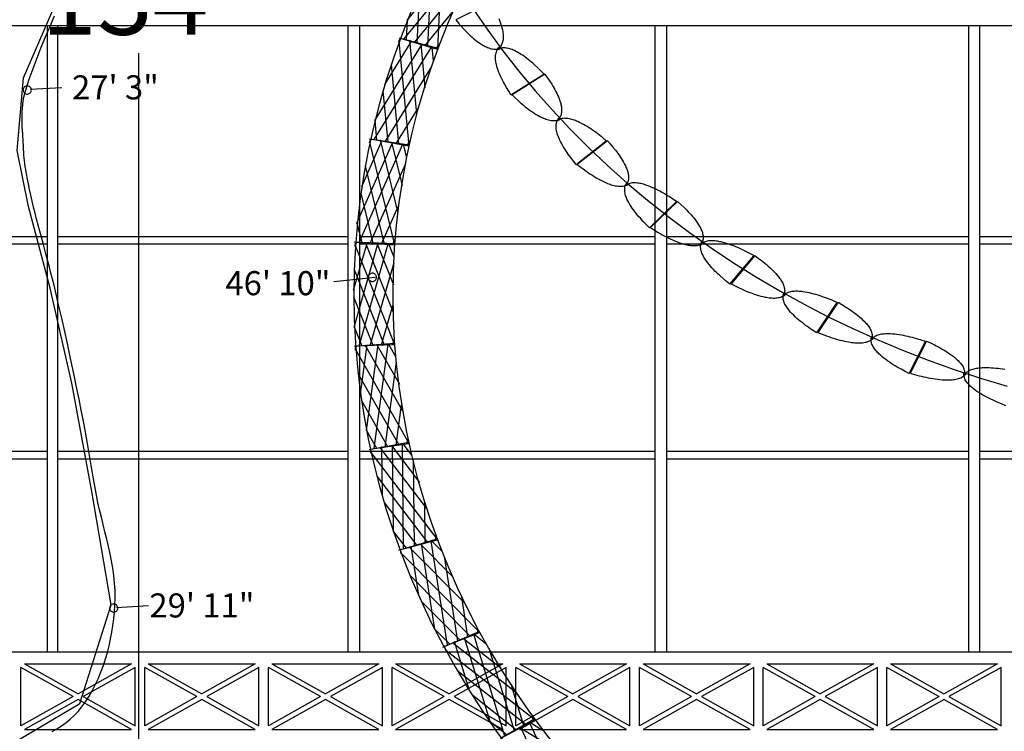
# Model space of a CAD drawing. Extents: x 114 to 4147, y -14 to 3155.
# Drawn here: x 882 to 1710, y 1102 to 1700 of the extents above; entities that cross this region are included whole.
import ezdxf
from ezdxf.enums import TextEntityAlignment as Align

# ---------------------------------------------------------------- set-up
doc = ezdxf.new("R2010")
doc.units = 0
doc.header["$MEASUREMENT"] = 0
for name, color, linetype in [('HOOP1', 9, 'Continuous'), ('HOOP2', 9, 'Continuous'), ('NOTES', 1, 'Continuous'), ('OBLONGS', 9, 'Continuous'), ('SMSTEEL', 7, 'Continuous'), ('STEEL', 7, 'Continuous'), ('STEELDETAIL', 9, 'Continuous')]:
    doc.layers.add(name, color=color, linetype=linetype)
doc.styles.add('ARIAL', font='ARIAL.TTF')

msp = doc.modelspace()

# ---------------------------------------------------------------- linework, layer by layer
at = {"layer": 'HOOP1', "color": 1, "linetype": 'Continuous'}
for p, q in [((1278.04, 1714.64), (1248.55, 1699.82)), ((1295.01, 1636.84), (1322.6, 1654.18)), ((1323.53, 1654.14), (1295.99, 1636.74)), ((1349.81, 1578.31), (1375.15, 1598.05)), ((1376.08, 1598.09), (1350.8, 1578.29)), ((1411.38, 1525.05), (1434.2, 1546.97)), ((1435.12, 1547.1), (1412.37, 1525.12)), ((1479.05, 1477.64), (1499.1, 1501.51)), ((1500, 1501.72), (1480.03, 1477.81)), ((1552.08, 1436.62), (1569.13, 1462.17)), ((1570, 1462.46), (1553.03, 1436.87)), ((1629.67, 1402.43), (1643.54, 1429.38)), ((1644.37, 1429.74), (1630.58, 1402.76))]:
    msp.add_line(p, q, dxfattribs=at)
at = {"layer": 'HOOP1', "color": 7, "linetype": 'Continuous'}
msp.add_lwpolyline([(1263.42, 1708.6), (1275.55, 1690.99), (1288.27, 1673.69), (1301.57, 1656.72), (1315.42, 1640.09), (1329.83, 1623.82), (1344.78, 1607.92), (1360.26, 1592.4), (1376.25, 1577.28), (1392.74, 1562.57), (1409.72, 1548.28), (1427.17, 1534.42), (1445.08, 1521.01), (1463.43, 1508.06), (1482.21, 1495.57), (1501.41, 1483.57), (1520.99, 1472.05), (1540.95, 1461.03), (1561.28, 1450.51), (1581.95, 1440.52), (1602.94, 1431.05), (1624.25, 1422.11), (1645.84, 1413.72), (1667.71, 1405.87), (1689.84, 1398.57), (1712.19, 1391.84)], dxfattribs=at)
at = {"layer": 'HOOP1', "color": 1, "linetype": 'Continuous'}
for points in [[(1248.55, 1699.82), (1250.91, 1697.02), (1253.32, 1694.25), (1255.8, 1691.54), (1257.07, 1690.21), (1258.36, 1688.9), (1259.67, 1687.62), (1261.01, 1686.37), (1262.37, 1685.14), (1263.76, 1683.96), (1265.18, 1682.81), (1266.63, 1681.7), (1268.11, 1680.63), (1269.62, 1679.61), (1270.52, 1679.04), (1271.44, 1678.49), (1272.4, 1677.96), (1273.38, 1677.46), (1274.38, 1676.99), (1275.4, 1676.56), (1276.44, 1676.17), (1277.49, 1675.83), (1278.54, 1675.55), (1279.6, 1675.32), (1280.66, 1675.15), (1281.72, 1675.06), (1282.78, 1675.04), (1283.82, 1675.1), (1284.85, 1675.25), (1285.87, 1675.49)], [(1284.79, 1700.94), (1285.41, 1699.37), (1285.99, 1697.78), (1286.53, 1696.18), (1287.02, 1694.56), (1287.45, 1692.94), (1287.84, 1691.3), (1288.16, 1689.65), (1288.3, 1688.76), (1288.4, 1687.85), (1288.47, 1686.92), (1288.51, 1685.97), (1288.5, 1685.02), (1288.44, 1684.06), (1288.35, 1683.11), (1288.2, 1682.18), (1287.99, 1681.26), (1287.74, 1680.37), (1287.42, 1679.51), (1287.05, 1678.69), (1286.61, 1677.92), (1286.1, 1677.21), (1285.53, 1676.55), (1284.88, 1675.97)], [(1295.01, 1636.84), (1293.12, 1639.84), (1291.28, 1642.89), (1289.5, 1645.98), (1288.64, 1647.54), (1287.82, 1649.12), (1287.03, 1650.71), (1286.27, 1652.32), (1285.55, 1653.94), (1284.88, 1655.58), (1284.26, 1657.23), (1283.69, 1658.9), (1283.18, 1660.59), (1282.72, 1662.29), (1282.52, 1663.2), (1282.34, 1664.14), (1282.2, 1665.11), (1282.1, 1666.1), (1282.04, 1667.09), (1282.02, 1668.09), (1282.06, 1669.09), (1282.14, 1670.08), (1282.28, 1671.05), (1282.49, 1672), (1282.75, 1672.91), (1283.08, 1673.79), (1283.48, 1674.62), (1283.96, 1675.41), (1284.51, 1676.13), (1285.14, 1676.79)], [(1322.63, 1654.34), (1320.12, 1656.88), (1317.56, 1659.4), (1314.94, 1661.85), (1313.6, 1663.05), (1312.25, 1664.23), (1310.88, 1665.39), (1309.49, 1666.51), (1308.08, 1667.61), (1306.64, 1668.67), (1305.18, 1669.69), (1303.69, 1670.68), (1302.18, 1671.62), (1300.64, 1672.52), (1299.75, 1673.01), (1298.84, 1673.48), (1297.89, 1673.94), (1296.93, 1674.37), (1295.94, 1674.76), (1294.94, 1675.13), (1293.93, 1675.45), (1292.91, 1675.73), (1291.89, 1675.95), (1290.87, 1676.12), (1289.85, 1676.22), (1288.83, 1676.26), (1287.82, 1676.22), (1286.83, 1676.11), (1285.85, 1675.91), (1284.89, 1675.62)], [(1323.53, 1654.14), (1325.49, 1651.34), (1327.42, 1648.49), (1329.28, 1645.6), (1330.18, 1644.13), (1331.05, 1642.65), (1331.89, 1641.15), (1332.7, 1639.64), (1333.47, 1638.11), (1334.2, 1636.57), (1334.88, 1635.01), (1335.51, 1633.42), (1336.09, 1631.82), (1336.62, 1630.2), (1336.86, 1629.35), (1337.07, 1628.46), (1337.25, 1627.54), (1337.4, 1626.61), (1337.51, 1625.66), (1337.58, 1624.71), (1337.59, 1623.75), (1337.56, 1622.81), (1337.47, 1621.88), (1337.33, 1620.96), (1337.12, 1620.08), (1336.84, 1619.23), (1336.5, 1618.42), (1336.08, 1617.66), (1335.58, 1616.95), (1335, 1616.3)], [(1295.99, 1636.74), (1298.67, 1634.17), (1301.41, 1631.63), (1302.8, 1630.39), (1304.2, 1629.16), (1305.62, 1627.95), (1307.06, 1626.77), (1308.52, 1625.61), (1310, 1624.49), (1311.51, 1623.4), (1313.03, 1622.34), (1314.58, 1621.32), (1316.16, 1620.35), (1317.76, 1619.42), (1319.39, 1618.54), (1320.34, 1618.06), (1321.32, 1617.6), (1322.33, 1617.16), (1323.36, 1616.75), (1324.41, 1616.37), (1325.47, 1616.04), (1326.55, 1615.74), (1327.63, 1615.49), (1328.71, 1615.3), (1329.79, 1615.17), (1330.87, 1615.1), (1331.94, 1615.1), (1332.99, 1615.18), (1334.03, 1615.34), (1335.05, 1615.58), (1336.05, 1615.92)], [(1349.81, 1578.31), (1347.57, 1581.12), (1345.37, 1583.97), (1343.23, 1586.88), (1342.19, 1588.36), (1341.18, 1589.85), (1340.2, 1591.36), (1339.26, 1592.89), (1338.35, 1594.44), (1337.48, 1596), (1336.66, 1597.59), (1335.89, 1599.21), (1335.17, 1600.84), (1334.51, 1602.51), (1334.2, 1603.38), (1333.91, 1604.3), (1333.66, 1605.24), (1333.44, 1606.2), (1333.25, 1607.19), (1333.12, 1608.18), (1333.03, 1609.17), (1332.99, 1610.16), (1333.01, 1611.14), (1333.09, 1612.1), (1333.24, 1613.04), (1333.47, 1613.95), (1333.77, 1614.82), (1334.15, 1615.65), (1334.61, 1616.42), (1335.17, 1617.14)], [(1375.16, 1598.21), (1372.36, 1600.51), (1369.51, 1602.77), (1368.07, 1603.88), (1366.61, 1604.98), (1365.14, 1606.05), (1363.66, 1607.1), (1362.15, 1608.12), (1360.63, 1609.12), (1359.1, 1610.08), (1357.54, 1611.01), (1355.96, 1611.89), (1354.36, 1612.74), (1352.74, 1613.54), (1351.1, 1614.3), (1350.16, 1614.7), (1349.2, 1615.09), (1348.21, 1615.46), (1347.21, 1615.8), (1346.19, 1616.1), (1345.15, 1616.38), (1344.11, 1616.61), (1343.07, 1616.79), (1342.02, 1616.93), (1340.99, 1617), (1339.95, 1617.01), (1338.94, 1616.96), (1337.93, 1616.83), (1336.95, 1616.63), (1335.99, 1616.34), (1335.06, 1615.96)], [(1376.08, 1598.09), (1378.37, 1595.48), (1380.62, 1592.83), (1382.83, 1590.12), (1383.9, 1588.75), (1384.94, 1587.36), (1385.96, 1585.94), (1386.95, 1584.51), (1387.9, 1583.06), (1388.81, 1581.59), (1389.68, 1580.1), (1390.5, 1578.58), (1391.27, 1577.03), (1391.99, 1575.46), (1392.33, 1574.64), (1392.65, 1573.79), (1392.94, 1572.9), (1393.2, 1571.99), (1393.43, 1571.06), (1393.61, 1570.12), (1393.75, 1569.18), (1393.83, 1568.23), (1393.86, 1567.3), (1393.83, 1566.38), (1393.73, 1565.47), (1393.56, 1564.6), (1393.31, 1563.76), (1392.98, 1562.95), (1392.57, 1562.2), (1392.07, 1561.49)], [(1350.8, 1578.29), (1353.77, 1575.98), (1356.79, 1573.71), (1358.32, 1572.59), (1359.87, 1571.5), (1361.43, 1570.43), (1363, 1569.38), (1364.59, 1568.37), (1366.2, 1567.38), (1367.83, 1566.43), (1369.48, 1565.52), (1371.14, 1564.65), (1372.83, 1563.82), (1374.54, 1563.04), (1376.27, 1562.31), (1377.26, 1561.92), (1378.29, 1561.55), (1379.34, 1561.21), (1380.4, 1560.89), (1381.49, 1560.61), (1382.58, 1560.37), (1383.68, 1560.17), (1384.78, 1560.02), (1385.88, 1559.92), (1386.98, 1559.89), (1388.06, 1559.91), (1389.12, 1560.01), (1390.17, 1560.19), (1391.2, 1560.44), (1392.19, 1560.78), (1393.15, 1561.21)], [(1411.38, 1525.05), (1408.82, 1527.64), (1406.29, 1530.27), (1403.81, 1532.97), (1402.6, 1534.34), (1401.41, 1535.73), (1400.26, 1537.14), (1399.13, 1538.58), (1398.04, 1540.04), (1396.99, 1541.52), (1395.98, 1543.03), (1395.02, 1544.57), (1394.11, 1546.13), (1393.24, 1547.73), (1392.83, 1548.57), (1392.44, 1549.44), (1392.07, 1550.35), (1391.73, 1551.28), (1391.43, 1552.24), (1391.17, 1553.21), (1390.96, 1554.18), (1390.8, 1555.16), (1390.7, 1556.14), (1390.66, 1557.11), (1390.7, 1558.05), (1390.81, 1558.98), (1391, 1559.88), (1391.28, 1560.74), (1391.66, 1561.57), (1392.13, 1562.34)], [(1434.19, 1547.13), (1431.13, 1549.16), (1428.03, 1551.16), (1426.46, 1552.13), (1424.88, 1553.09), (1423.29, 1554.02), (1421.69, 1554.93), (1420.07, 1555.81), (1418.44, 1556.66), (1416.79, 1557.48), (1415.13, 1558.26), (1413.45, 1559), (1411.76, 1559.7), (1410.05, 1560.35), (1408.32, 1560.96), (1407.35, 1561.27), (1406.35, 1561.57), (1405.33, 1561.85), (1404.29, 1562.09), (1403.24, 1562.31), (1402.19, 1562.49), (1401.13, 1562.63), (1400.07, 1562.72), (1399.01, 1562.76), (1397.97, 1562.74), (1396.94, 1562.66), (1395.93, 1562.52), (1394.94, 1562.3), (1393.98, 1562), (1393.06, 1561.63), (1392.17, 1561.16)], [(1435.12, 1547.1), (1437.71, 1544.71), (1440.27, 1542.28), (1442.79, 1539.79), (1444.02, 1538.52), (1445.22, 1537.23), (1446.41, 1535.92), (1447.56, 1534.59), (1448.68, 1533.23), (1449.76, 1531.85), (1450.81, 1530.44), (1451.81, 1529), (1452.77, 1527.53), (1453.68, 1526.03), (1454.11, 1525.25), (1454.53, 1524.44), (1454.93, 1523.59), (1455.3, 1522.71), (1455.63, 1521.81), (1455.93, 1520.9), (1456.18, 1519.98), (1456.39, 1519.05), (1456.53, 1518.12), (1456.61, 1517.2), (1456.62, 1516.29), (1456.56, 1515.4), (1456.42, 1514.54), (1456.19, 1513.7), (1455.86, 1512.9), (1455.44, 1512.14)], [(1412.37, 1525.12), (1415.6, 1523.09), (1418.88, 1521.11), (1420.53, 1520.14), (1422.19, 1519.19), (1423.87, 1518.27), (1425.56, 1517.37), (1427.27, 1516.5), (1428.99, 1515.67), (1430.72, 1514.87), (1432.47, 1514.11), (1434.23, 1513.39), (1436.02, 1512.72), (1437.81, 1512.1), (1439.63, 1511.53), (1440.66, 1511.24), (1441.71, 1510.96), (1442.79, 1510.71), (1443.89, 1510.49), (1444.99, 1510.31), (1446.1, 1510.16), (1447.22, 1510.06), (1448.33, 1510.01), (1449.44, 1510.01), (1450.53, 1510.07), (1451.61, 1510.2), (1452.66, 1510.39), (1453.69, 1510.66), (1454.68, 1511.01), (1455.64, 1511.44), (1456.55, 1511.96)], [(1479.05, 1477.64), (1476.19, 1479.99), (1473.36, 1482.38), (1470.57, 1484.83), (1469.2, 1486.09), (1467.85, 1487.37), (1466.53, 1488.67), (1465.24, 1489.99), (1463.98, 1491.34), (1462.75, 1492.72), (1461.57, 1494.13), (1460.42, 1495.57), (1459.33, 1497.05), (1458.27, 1498.56), (1457.77, 1499.35), (1457.27, 1500.18), (1456.8, 1501.04), (1456.35, 1501.93), (1455.93, 1502.85), (1455.55, 1503.79), (1455.22, 1504.74), (1454.94, 1505.69), (1454.72, 1506.65), (1454.56, 1507.61), (1454.48, 1508.56), (1454.48, 1509.5), (1454.56, 1510.41), (1454.74, 1511.31), (1455.02, 1512.17), (1455.4, 1513)], [(1499.07, 1501.67), (1495.79, 1503.41), (1492.47, 1505.11), (1490.79, 1505.94), (1489.11, 1506.75), (1487.42, 1507.53), (1485.71, 1508.29), (1484, 1509.02), (1482.27, 1509.72), (1480.54, 1510.38), (1478.79, 1511.01), (1477.03, 1511.6), (1475.25, 1512.14), (1473.47, 1512.64), (1471.67, 1513.09), (1470.67, 1513.31), (1469.65, 1513.51), (1468.61, 1513.69), (1467.55, 1513.85), (1466.49, 1513.97), (1465.42, 1514.06), (1464.35, 1514.1), (1463.29, 1514.1), (1462.24, 1514.05), (1461.2, 1513.94), (1460.18, 1513.77), (1459.19, 1513.53), (1458.23, 1513.22), (1457.3, 1512.84), (1456.42, 1512.37), (1455.58, 1511.82)], [(1500, 1501.72), (1502.86, 1499.58), (1505.7, 1497.4), (1508.5, 1495.15), (1509.88, 1494), (1511.24, 1492.83), (1512.57, 1491.63), (1513.88, 1490.41), (1515.15, 1489.16), (1516.4, 1487.88), (1517.61, 1486.58), (1518.78, 1485.24), (1519.91, 1483.86), (1521, 1482.45), (1521.52, 1481.72), (1522.03, 1480.95), (1522.53, 1480.15), (1523.01, 1479.32), (1523.45, 1478.46), (1523.86, 1477.58), (1524.23, 1476.69), (1524.54, 1475.79), (1524.8, 1474.88), (1524.99, 1473.97), (1525.12, 1473.07), (1525.16, 1472.18), (1525.12, 1471.3), (1524.99, 1470.44), (1524.76, 1469.6), (1524.43, 1468.8)], [(1480.03, 1477.81), (1483.48, 1476.09), (1486.97, 1474.41), (1488.73, 1473.6), (1490.5, 1472.81), (1492.27, 1472.04), (1494.06, 1471.3), (1495.86, 1470.59), (1497.67, 1469.92), (1499.49, 1469.28), (1501.33, 1468.68), (1503.17, 1468.13), (1505.03, 1467.62), (1506.9, 1467.16), (1508.78, 1466.76), (1509.83, 1466.56), (1510.9, 1466.38), (1512, 1466.23), (1513.11, 1466.11), (1514.23, 1466.02), (1515.35, 1465.97), (1516.47, 1465.97), (1517.58, 1466.02), (1518.68, 1466.12), (1519.76, 1466.28), (1520.82, 1466.5), (1521.85, 1466.79), (1522.84, 1467.15), (1523.79, 1467.59), (1524.7, 1468.11), (1525.56, 1468.71)], [(1552.08, 1436.62), (1548.95, 1438.69), (1545.84, 1440.82), (1544.3, 1441.9), (1542.77, 1443), (1541.26, 1444.13), (1539.77, 1445.28), (1538.3, 1446.45), (1536.85, 1447.65), (1535.44, 1448.88), (1534.05, 1450.14), (1532.7, 1451.44), (1531.39, 1452.77), (1530.12, 1454.14), (1528.89, 1455.55), (1528.29, 1456.28), (1527.7, 1457.05), (1527.13, 1457.86), (1526.57, 1458.7), (1526.04, 1459.57), (1525.55, 1460.46), (1525.1, 1461.37), (1524.7, 1462.29), (1524.37, 1463.23), (1524.09, 1464.16), (1523.9, 1465.1), (1523.78, 1466.04), (1523.75, 1466.96), (1523.83, 1467.88), (1524, 1468.77), (1524.29, 1469.64)], [(1569.09, 1462.32), (1565.62, 1463.76), (1562.12, 1465.15), (1560.36, 1465.82), (1558.59, 1466.47), (1556.81, 1467.09), (1555.03, 1467.69), (1553.23, 1468.27), (1551.43, 1468.81), (1549.62, 1469.31), (1547.81, 1469.78), (1545.98, 1470.2), (1544.15, 1470.58), (1542.3, 1470.92), (1540.45, 1471.2), (1539.44, 1471.33), (1538.41, 1471.44), (1537.36, 1471.53), (1536.3, 1471.59), (1535.23, 1471.62), (1534.16, 1471.61), (1533.09, 1471.56), (1532.03, 1471.47), (1530.99, 1471.32), (1529.97, 1471.12), (1528.98, 1470.86), (1528.02, 1470.53), (1527.09, 1470.13), (1526.21, 1469.67), (1525.38, 1469.12), (1524.61, 1468.49)], [(1570, 1462.46), (1573.11, 1460.59), (1576.2, 1458.67), (1577.74, 1457.69), (1579.26, 1456.69), (1580.77, 1455.67), (1582.26, 1454.63), (1583.73, 1453.56), (1585.17, 1452.46), (1586.6, 1451.34), (1587.99, 1450.18), (1589.35, 1448.99), (1590.68, 1447.76), (1591.97, 1446.5), (1593.22, 1445.19), (1593.82, 1444.52), (1594.42, 1443.81), (1595.01, 1443.06), (1595.59, 1442.28), (1596.14, 1441.47), (1596.65, 1440.64), (1597.12, 1439.79), (1597.55, 1438.93), (1597.92, 1438.05), (1598.22, 1437.17), (1598.46, 1436.28), (1598.61, 1435.39), (1598.68, 1434.51), (1598.65, 1433.63), (1598.52, 1432.77), (1598.28, 1431.92)], [(1553.03, 1436.87), (1556.66, 1435.48), (1560.33, 1434.13), (1562.17, 1433.48), (1564.02, 1432.85), (1565.88, 1432.25), (1567.75, 1431.67), (1569.63, 1431.13), (1571.51, 1430.62), (1573.4, 1430.15), (1575.3, 1429.72), (1577.2, 1429.34), (1579.11, 1429), (1581.03, 1428.71), (1582.96, 1428.48), (1584.02, 1428.38), (1585.1, 1428.3), (1586.2, 1428.25), (1587.32, 1428.22), (1588.44, 1428.24), (1589.55, 1428.29), (1590.67, 1428.38), (1591.77, 1428.53), (1592.85, 1428.73), (1593.91, 1428.98), (1594.94, 1429.3), (1595.93, 1429.68), (1596.88, 1430.13), (1597.78, 1430.65), (1598.63, 1431.26), (1599.41, 1431.94)], [(1629.67, 1402.43), (1626.3, 1404.21), (1622.95, 1406.04), (1621.29, 1406.98), (1619.63, 1407.94), (1617.99, 1408.92), (1616.37, 1409.92), (1614.77, 1410.96), (1613.18, 1412.02), (1611.63, 1413.11), (1610.1, 1414.24), (1608.6, 1415.41), (1607.14, 1416.61), (1605.71, 1417.86), (1604.32, 1419.15), (1603.64, 1419.82), (1602.96, 1420.53), (1602.29, 1421.28), (1601.63, 1422.06), (1601, 1422.87), (1600.4, 1423.7), (1599.84, 1424.56), (1599.34, 1425.44), (1598.88, 1426.33), (1598.5, 1427.24), (1598.19, 1428.16), (1597.96, 1429.08), (1597.82, 1430), (1597.78, 1430.93), (1597.85, 1431.84), (1598.04, 1432.75)], [(1643.47, 1429.53), (1639.86, 1430.63), (1636.22, 1431.7), (1634.39, 1432.21), (1632.55, 1432.69), (1630.71, 1433.16), (1628.87, 1433.59), (1627.02, 1434), (1625.16, 1434.37), (1623.3, 1434.71), (1621.43, 1435.01), (1619.56, 1435.27), (1617.69, 1435.48), (1615.81, 1435.65), (1613.92, 1435.76), (1612.91, 1435.8), (1611.88, 1435.82), (1610.83, 1435.81), (1609.77, 1435.78), (1608.71, 1435.71), (1607.64, 1435.61), (1606.59, 1435.47), (1605.55, 1435.28), (1604.53, 1435.04), (1603.54, 1434.75), (1602.58, 1434.4), (1601.66, 1433.99), (1600.78, 1433.51), (1599.96, 1432.96), (1599.19, 1432.34), (1598.49, 1431.64)], [(1644.37, 1429.74), (1647.69, 1428.16), (1651, 1426.53), (1652.64, 1425.7), (1654.28, 1424.84), (1655.9, 1423.96), (1657.51, 1423.06), (1659.1, 1422.13), (1660.67, 1421.17), (1662.22, 1420.18), (1663.74, 1419.15), (1665.24, 1418.09), (1666.71, 1416.99), (1668.14, 1415.85), (1669.54, 1414.67), (1670.22, 1414.06), (1670.9, 1413.41), (1671.58, 1412.72), (1672.25, 1412.01), (1672.89, 1411.26), (1673.51, 1410.49), (1674.08, 1409.69), (1674.61, 1408.87), (1675.08, 1408.03), (1675.5, 1407.18), (1675.84, 1406.32), (1676.1, 1405.45), (1676.27, 1404.57), (1676.35, 1403.69), (1676.32, 1402.81), (1676.18, 1401.93)], [(1630.58, 1402.76), (1634.35, 1401.7), (1638.15, 1400.69), (1640.06, 1400.21), (1641.98, 1399.76), (1643.9, 1399.33), (1645.82, 1398.93), (1647.75, 1398.55), (1649.68, 1398.22), (1651.62, 1397.92), (1653.56, 1397.67), (1655.51, 1397.45), (1657.46, 1397.29), (1659.41, 1397.18), (1661.36, 1397.12), (1662.42, 1397.12), (1663.5, 1397.13), (1664.59, 1397.18), (1665.7, 1397.26), (1666.81, 1397.37), (1667.91, 1397.52), (1669.01, 1397.71), (1670.08, 1397.95), (1671.14, 1398.25), (1672.16, 1398.59), (1673.15, 1399), (1674.09, 1399.47), (1674.99, 1400.01), (1675.83, 1400.61), (1676.6, 1401.29), (1677.31, 1402.05)], [(1710.96, 1375.43), (1707.4, 1376.9), (1703.84, 1378.42), (1702.07, 1379.21), (1700.31, 1380.01), (1698.56, 1380.84), (1696.82, 1381.69), (1695.1, 1382.58), (1693.4, 1383.49), (1691.72, 1384.44), (1690.06, 1385.42), (1688.43, 1386.44), (1686.83, 1387.51), (1685.26, 1388.62), (1683.73, 1389.77), (1682.97, 1390.38), (1682.21, 1391.02), (1681.45, 1391.69), (1680.71, 1392.4), (1679.98, 1393.15), (1679.28, 1393.92), (1678.62, 1394.72), (1678.01, 1395.54), (1677.45, 1396.39), (1676.96, 1397.25), (1676.54, 1398.14), (1676.2, 1399.03), (1675.95, 1399.95), (1675.8, 1400.87), (1675.76, 1401.8), (1675.84, 1402.73)], [(1710.2, 1405.79), (1708.31, 1406.09), (1706.43, 1406.35), (1704.54, 1406.59), (1702.64, 1406.8), (1700.75, 1406.97), (1698.86, 1407.1), (1696.96, 1407.18), (1695.07, 1407.23), (1693.17, 1407.22), (1691.28, 1407.16), (1690.27, 1407.11), (1689.25, 1407.04), (1688.21, 1406.94), (1687.16, 1406.81), (1686.12, 1406.65), (1685.07, 1406.45), (1684.04, 1406.22), (1683.03, 1405.93), (1682.04, 1405.61), (1681.09, 1405.23), (1680.17, 1404.79), (1679.3, 1404.3), (1678.49, 1403.74), (1677.73, 1403.12), (1677.04, 1402.43), (1676.43, 1401.66)]]:
    msp.add_lwpolyline(points, dxfattribs=at)
at = {"layer": 'HOOP2', "color": 4, "linetype": 'Continuous'}
for p, q in [((1204.93, 1683.42), (1264.09, 1755.36)), ((1207.74, 1699.41), (1256.55, 1758.76)), ((1237.51, 1762.97), (1233.16, 1675.04)), ((1213.82, 1680.7), (1261.92, 1739.19)), ((1228.18, 1744.5), (1224.86, 1677.52)), ((1218.07, 1723.3), (1215.93, 1680.19)), ((1249.87, 1715.06), (1241.92, 1696.94)), ((1222.83, 1678.13), (1245.71, 1705.96)), ((1207.83, 1699.54), (1207, 1682.86)), ((1241.92, 1696.94), (1234.58, 1678.62)), ((1188.92, 1645.48), (1211.68, 1682.14)), ((1200.55, 1681.23), (1202.62, 1684.67)), ((1200.82, 1681.58), (1209.19, 1593.88)), ((1200.96, 1684.63), (1233.57, 1675.99)), ((1201.94, 1684.37), (1232.91, 1675.12)), ((1209.81, 1682.6), (1215.69, 1620.92)), ((1179.97, 1599.11), (1228.29, 1676.93)), ((1180.46, 1615.29), (1220.31, 1679.48)), ((1219.18, 1679.56), (1222.71, 1642.61)), ((1234.58, 1678.62), (1227.86, 1660.12)), ((1228.53, 1676.8), (1229.61, 1665.42)), ((1231.76, 1675.46), (1235.19, 1679.63)), ((1189.19, 1597.39), (1228.47, 1660.65)), ((1194.22, 1662.24), (1200.6, 1595.44)), ((1227.86, 1660.12), (1221.77, 1641.46)), ((1187.25, 1640.11), (1191.36, 1597.11)), ((1221.77, 1641.46), (1216.3, 1622.65)), ((1198.5, 1595.82), (1217.18, 1625.92)), ((1216.3, 1622.65), (1211.46, 1603.71)), ((1180.53, 1615.42), (1182.11, 1598.79)), ((1169.56, 1559.73), (1186.86, 1598.58)), ((1175.86, 1599.88), (1209.46, 1594.86)), ((1175.95, 1596.46), (1177.5, 1600.11)), ((1176.87, 1599.74), (1208.93, 1593.92)), ((1184.93, 1598.83), (1199.67, 1538.28)), ((1211.46, 1603.71), (1207.26, 1584.66)), ((1207.74, 1594.14), (1210.54, 1598.65)), ((1165.53, 1528.86), (1195.8, 1596.88)), ((1167.38, 1512.75), (1204.09, 1595.22)), ((1176.17, 1596.85), (1197.12, 1510.74)), ((1194.67, 1596.84), (1203.5, 1560.56)), ((1204.34, 1595.11), (1207.06, 1583.95)), ((1207.26, 1584.66), (1203.7, 1565.52)), ((1172.41, 1576.94), (1188.37, 1511.35)), ((1176.77, 1512.05), (1206.61, 1579.09)), ((1203.7, 1565.52), (1200.78, 1546.29)), ((1168.69, 1554.23), (1178.96, 1512.01)), ((1186.23, 1511.5), (1200.43, 1543.4)), ((1200.78, 1546.29), (1198.51, 1526.99)), ((1165.57, 1529), (1169.55, 1512.67)), ((1198.51, 1526.99), (1196.89, 1507.65)), ((1195.65, 1510.84), (1197.77, 1515.63)), ((1162.74, 1472.55), (1174.29, 1512.98)), ((1163.19, 1513.07), (1197.25, 1511.75)), ((1163.19, 1441.48), (1183.41, 1512.27)), ((1163.77, 1509.69), (1164.78, 1513.47)), ((1163.93, 1510.09), (1197.14, 1426.95)), ((1164.22, 1513.04), (1196.86, 1510.76)), ((1167.35, 1425.71), (1191.86, 1511.52)), ((1172.34, 1513.02), (1195.7, 1454.54)), ((1182.29, 1512.1), (1196.29, 1477.07)), ((1192.13, 1511.44), (1196.44, 1500.66)), ((1196.89, 1507.65), (1195.91, 1488.27)), ((1176.77, 1426.03), (1196.7, 1495.79)), ((1163.08, 1489.94), (1188.38, 1426.6)), ((1195.91, 1488.27), (1195.59, 1468.88)), ((1162.66, 1467), (1178.94, 1426.23)), ((1195.59, 1468.88), (1195.91, 1449.48)), ((1186.23, 1426.52), (1195.71, 1459.71)), ((1195.91, 1449.48), (1196.89, 1430.1)), ((1163.21, 1441.63), (1169.51, 1425.86)), ((1163.14, 1425.57), (1197.12, 1427.96)), ((1164.17, 1425.64), (1196.88, 1426.94)), ((1164.21, 1422.27), (1164.66, 1426.14)), ((1168.54, 1385.32), (1174.17, 1426.68)), ((1172.23, 1426.51), (1203.85, 1371.04)), ((1173.47, 1354.54), (1183.32, 1426.97)), ((1179.88, 1339.35), (1191.82, 1427.15)), ((1182.23, 1426.68), (1201.17, 1393.45)), ((1192.1, 1427.1), (1197.93, 1416.87)), ((1195.66, 1426.89), (1197.09, 1431.87)), ((1196.89, 1430.1), (1198.51, 1410.76)), ((1164.31, 1422.69), (1209.26, 1343.82)), ((1189.17, 1340.69), (1198.88, 1412.07)), ((1198.51, 1410.76), (1200.78, 1391.46)), ((1166.37, 1402.6), (1200.61, 1342.52)), ((1200.78, 1391.46), (1203.7, 1372.23)), ((1169.27, 1379.8), (1191.3, 1341.13)), ((1198.49, 1342.2), (1203.11, 1376.17)), ((1203.7, 1372.23), (1207.26, 1353.09)), ((1173.48, 1354.69), (1182, 1339.73)), ((1207.26, 1353.09), (1211.46, 1334.04)), ((1175.72, 1338.75), (1209.09, 1344.82)), ((1176.73, 1338.93), (1208.99, 1343.78)), ((1186.89, 1299.4), (1186.5, 1341.05)), ((1194.5, 1341.93), (1218.09, 1311.02)), ((1196.22, 1269.41), (1195.54, 1342.33)), ((1204.77, 1255.03), (1203.94, 1343.44)), ((1204.23, 1343.42), (1211.49, 1333.9)), ((1207.8, 1343.6), (1208.49, 1348.69)), ((1177.26, 1335.6), (1177.15, 1339.48)), ((1177.29, 1336.02), (1233.27, 1262.66)), ((1184.61, 1340.67), (1223.97, 1289.08)), ((1211.46, 1334.04), (1216.3, 1315.1)), ((1213.8, 1257.37), (1213.13, 1329.25)), ((1182.24, 1316.31), (1224.88, 1260.43)), ((1216.3, 1315.1), (1221.77, 1296.29)), ((1188.4, 1294), (1215.85, 1258.04)), ((1221.77, 1296.29), (1227.86, 1277.63)), ((1222.82, 1259.89), (1222.51, 1294.09)), ((1227.86, 1277.63), (1234.58, 1259.14)), ((1196.2, 1269.55), (1206.82, 1255.64)), ((1231.85, 1262.29), (1231.81, 1267.41)), ((1200.73, 1253.98), (1232.96, 1263.64)), ((1201.7, 1254.28), (1233.02, 1262.6)), ((1218.9, 1259.19), (1246.76, 1231.09)), ((1231.07, 1187.42), (1219.87, 1259.7)), ((1241.63, 1174.08), (1228.05, 1261.71)), ((1228.34, 1261.72), (1236.91, 1253.07)), ((1234.58, 1259.14), (1241.92, 1240.82)), ((1202.71, 1251.02), (1202.04, 1254.86)), ((1202.68, 1251.45), (1268.8, 1184.76)), ((1209.27, 1256.86), (1255.77, 1209.96)), ((1217.48, 1216.16), (1211.09, 1257.44)), ((1250.25, 1177.39), (1239.21, 1248.63)), ((1241.92, 1240.82), (1249.87, 1222.69)), ((1210.43, 1232.43), (1260.8, 1181.64)), ((1249.87, 1222.69), (1258.42, 1204.77)), ((1219.77, 1210.97), (1252.19, 1178.28)), ((1258.84, 1180.87), (1253.59, 1214.77)), ((1258.42, 1204.77), (1267.57, 1187.07)), ((1231.03, 1187.56), (1243.57, 1174.91)), ((1237.77, 1172.61), (1268.36, 1185.7)), ((1238.69, 1173), (1268.56, 1184.67)), ((1267.45, 1184.24), (1266.67, 1189.32)), ((1267.57, 1187.07), (1277.31, 1169.62)), ((1245.83, 1176.39), (1298.73, 1134.92)), ((1259.85, 1136.91), (1247.55, 1177.17)), ((1255.05, 1179.75), (1286.75, 1154.9)), ((1277.48, 1109.87), (1255.94, 1180.36)), ((1289.88, 1097.79), (1263.76, 1183.25)), ((1264.05, 1183.29), (1273.8, 1175.64)), ((1240.16, 1169.88), (1238.95, 1173.62)), ((1240.08, 1170.31), (1315.3, 1111.34)), ((1297.95, 1102.01), (1276.72, 1171.49)), ((1277.31, 1169.62), (1287.62, 1152.41)), ((1250.51, 1152.28), (1307.81, 1107.37)), ((1287.62, 1152.41), (1298.51, 1135.47)), ((1305.97, 1106.4), (1295.88, 1139.45)), ((1298.51, 1135.47), (1309.97, 1118.82)), ((1262.87, 1132.01), (1299.75, 1103.1)), ((1309.97, 1118.82), (1321.98, 1102.46)), ((1277.42, 1110.01), (1291.69, 1098.83)), ((1286.27, 1095.91), (1314.72, 1112.22)), ((1287.12, 1096.4), (1315.07, 1111.22)), ((1348.75, 1027.35), (1310.52, 1109.29)), ((1310.79, 1109.36), (1321.57, 1102.84)), ((1314.03, 1110.67), (1312.52, 1115.63)), ((1302.38, 1104.87), (1337.41, 1083.67)), ((1334.71, 1037.99), (1303.17, 1105.58)), ((1321.98, 1102.46), (1334.53, 1086.41))]:
    msp.add_line(p, q, dxfattribs=at)
at = {"layer": 'HOOP2', "color": 7, "linetype": 'Continuous'}
for p, q in [((1146.06, 1479.73), (1180.97, 1483.63)), ((1175.14, 1483.92), (1175.09, 1483.32)), ((1175.09, 1483.32), (1175.14, 1482.72)), ((1175.3, 1484.5), (1175.14, 1483.92)), ((1175.14, 1482.72), (1175.3, 1482.14)), ((1175.55, 1485.05), (1175.3, 1484.5)), ((1175.3, 1482.14), (1175.55, 1481.59)), ((1175.9, 1485.54), (1175.55, 1485.05)), ((1176.32, 1485.97), (1175.9, 1485.54)), ((1176.82, 1486.32), (1176.32, 1485.97)), ((1177.36, 1486.57), (1176.82, 1486.32)), ((1177.94, 1486.73), (1177.36, 1486.57)), ((1178.54, 1486.78), (1177.94, 1486.73)), ((1179.14, 1486.73), (1178.54, 1486.78)), ((1179.73, 1486.57), (1179.14, 1486.73)), ((1180.27, 1486.32), (1179.73, 1486.57)), ((1180.77, 1485.97), (1180.27, 1486.32)), ((1181.19, 1485.54), (1180.77, 1485.97)), ((1181.54, 1485.05), (1181.19, 1485.54)), ((1181.79, 1484.5), (1181.54, 1485.05)), ((1181.54, 1481.59), (1181.79, 1482.14)), ((1181.95, 1483.92), (1181.79, 1484.5)), ((1181.79, 1482.14), (1181.95, 1482.72)), ((1182, 1483.32), (1181.95, 1483.92)), ((1181.95, 1482.72), (1182, 1483.32)), ((1175.55, 1481.59), (1175.9, 1481.1)), ((1175.9, 1481.1), (1176.32, 1480.68)), ((1176.32, 1480.68), (1176.82, 1480.33)), ((1176.82, 1480.33), (1177.36, 1480.08)), ((1177.36, 1480.08), (1177.94, 1479.92)), ((1177.94, 1479.92), (1178.54, 1479.87)), ((1178.54, 1479.87), (1179.14, 1479.92)), ((1179.14, 1479.92), (1179.73, 1480.08)), ((1179.73, 1480.08), (1180.27, 1480.33)), ((1180.27, 1480.33), (1180.77, 1480.68)), ((1180.77, 1480.68), (1181.19, 1481.1)), ((1181.19, 1481.1), (1181.54, 1481.59))]:
    msp.add_line(p, q, dxfattribs=at)
at = {"layer": 'HOOP2', "color": 4, "linetype": 'Continuous'}
msp.add_lwpolyline([(1211.15, 1707.02), (1203.5, 1687.87), (1196.49, 1668.54), (1190.14, 1649.04), (1184.43, 1629.38), (1179.39, 1609.59), (1175.01, 1589.68), (1171.3, 1569.67), (1168.26, 1549.57), (1165.89, 1529.4), (1164.2, 1509.18), (1163.18, 1488.93), (1162.84, 1468.66), (1163.18, 1448.39), (1164.2, 1428.14), (1165.89, 1407.92), (1168.26, 1387.75), (1171.3, 1367.65), (1175.01, 1347.64), (1179.39, 1327.73), (1184.43, 1307.94), (1190.14, 1288.28), (1196.49, 1268.78), (1203.5, 1249.45), (1211.15, 1230.3), (1219.43, 1211.35), (1228.35, 1192.63), (1237.89, 1174.13), (1248.04, 1155.88), (1258.8, 1137.9), (1270.15, 1120.2), (1282.09, 1102.79), (1294.61, 1085.7)], dxfattribs=at)
at = {"layer": 'NOTES', "color": 5, "linetype": 'Continuous'}
msp.add_line((982.14, 916.76), (982.14, 1671.8), dxfattribs=at)
at = {"layer": 'OBLONGS', "color": 7, "linetype": 'Continuous'}
for p, q in [((884.95, 1641.41), (884.89, 1640.81)), ((884.89, 1640.81), (884.95, 1640.21)), ((885.1, 1641.99), (884.95, 1641.41)), ((884.95, 1640.21), (885.1, 1639.63)), ((885.36, 1642.54), (885.1, 1641.99)), ((885.1, 1639.63), (885.36, 1639.08)), ((885.7, 1643.03), (885.36, 1642.54)), ((885.36, 1639.08), (885.7, 1638.59)), ((886.13, 1643.46), (885.7, 1643.03)), ((886.62, 1643.8), (886.13, 1643.46)), ((887.17, 1644.06), (886.62, 1643.8)), ((887.75, 1644.21), (887.17, 1644.06)), ((888.35, 1644.27), (887.75, 1644.21)), ((888.95, 1644.21), (888.35, 1644.27)), ((889.53, 1644.06), (888.95, 1644.21)), ((890.08, 1643.8), (889.53, 1644.06)), ((890.57, 1643.46), (890.08, 1643.8)), ((891, 1643.03), (890.57, 1643.46)), ((917.45, 1642.63), (890.77, 1641.11)), ((891.34, 1642.54), (891, 1643.03)), ((891, 1638.59), (891.34, 1639.08)), ((891.6, 1641.99), (891.34, 1642.54)), ((891.34, 1639.08), (891.6, 1639.63)), ((891.75, 1641.41), (891.6, 1641.99)), ((891.6, 1639.63), (891.75, 1640.21)), ((891.81, 1640.81), (891.75, 1641.41)), ((891.75, 1640.21), (891.81, 1640.81)), ((885.7, 1638.59), (886.13, 1638.16)), ((886.13, 1638.16), (886.62, 1637.82)), ((886.62, 1637.82), (887.17, 1637.56)), ((887.17, 1637.56), (887.75, 1637.41)), ((887.75, 1637.41), (888.35, 1637.35)), ((888.35, 1637.35), (888.95, 1637.41)), ((888.95, 1637.41), (889.53, 1637.56)), ((889.53, 1637.56), (890.08, 1637.82)), ((890.08, 1637.82), (890.57, 1638.16)), ((890.57, 1638.16), (891, 1638.59)), ((960.47, 1208.74), (959.89, 1208.58)), ((961.07, 1208.79), (960.47, 1208.74)), ((961.67, 1208.74), (961.07, 1208.79)), ((962.25, 1208.58), (961.67, 1208.74)), ((957.67, 1205.94), (957.61, 1205.34)), ((957.61, 1205.34), (957.67, 1204.74)), ((957.82, 1206.52), (957.67, 1205.94)), ((957.67, 1204.74), (957.82, 1204.15)), ((958.08, 1207.06), (957.82, 1206.52)), ((957.82, 1204.15), (958.08, 1203.61)), ((958.42, 1207.56), (958.08, 1207.06)), ((958.08, 1203.61), (958.42, 1203.11)), ((958.85, 1207.98), (958.42, 1207.56)), ((958.42, 1203.11), (958.85, 1202.69)), ((959.34, 1208.33), (958.85, 1207.98)), ((958.85, 1202.69), (959.34, 1202.34)), ((959.89, 1208.58), (959.34, 1208.33)), ((959.34, 1202.34), (959.89, 1202.09)), ((959.89, 1202.09), (960.47, 1201.93)), ((960.47, 1201.93), (961.07, 1201.88)), ((961.07, 1201.88), (961.67, 1201.93)), ((961.67, 1201.93), (962.25, 1202.09)), ((962.8, 1208.33), (962.25, 1208.58)), ((962.25, 1202.09), (962.8, 1202.34)), ((963.29, 1207.98), (962.8, 1208.33)), ((962.8, 1202.34), (963.29, 1202.69)), ((963.72, 1207.56), (963.29, 1207.98)), ((963.29, 1202.69), (963.72, 1203.11)), ((990.17, 1207.15), (963.49, 1205.64)), ((964.06, 1207.06), (963.72, 1207.56)), ((963.72, 1203.11), (964.06, 1203.61)), ((964.32, 1206.52), (964.06, 1207.06)), ((964.06, 1203.61), (964.32, 1204.15)), ((964.47, 1205.94), (964.32, 1206.52)), ((964.32, 1204.15), (964.47, 1204.74)), ((964.52, 1205.34), (964.47, 1205.94)), ((964.47, 1204.74), (964.52, 1205.34))]:
    msp.add_line(p, q, dxfattribs=at)
for points in [[(872.06, 1089.35), (932.48, 1125.09), (958.81, 1208.12), (942.57, 1303.4), (925.77, 1394.52), (907.54, 1474.21), (889.31, 1542.78), (879.85, 1590.05), (885.25, 1651.14), (912.73, 1714.29), (941.69, 1784.09), (960.86, 1854.56), (992.02, 1938.11), (1010.45, 2024.3), (1021.41, 2092.75), (1025.8, 2171.32), (1025.02, 2242.35), (1009.81, 2355.88), (963.58, 2411.47), (913.25, 2419.08)], [(909.22, 1101.55), (913.27, 1103.9), (917.18, 1106.41), (920.93, 1109.11), (924.5, 1111.99), (927.87, 1115.09), (931.02, 1118.4), (933.93, 1121.95), (937.22, 1126.54), (940.27, 1131.3), (943.11, 1136.21), (945.73, 1141.26), (948.13, 1146.44), (950.33, 1151.73), (952.32, 1157.12), (954.12, 1162.59), (955.73, 1168.13), (957.15, 1173.73), (958.39, 1179.38), (959.46, 1185.05), (960.35, 1190.74), (961.09, 1196.43), (961.66, 1202.1), (962.08, 1207.76), (962.3, 1213.99), (962.19, 1220.2), (961.79, 1226.4), (961.13, 1232.58), (960.25, 1238.75), (959.19, 1244.92), (957.96, 1251.07), (956.61, 1257.22), (955.17, 1263.36), (953.67, 1269.5), (952.15, 1275.63), (950.63, 1281.77), (949.16, 1287.91), (947.75, 1294.05), (946.46, 1300.2), (945.31, 1306.35), (943.69, 1315.7), (942.09, 1325.06), (938.86, 1343.76), (937.21, 1353.1), (935.51, 1362.43), (933.75, 1371.76), (931.92, 1381.07), (929.61, 1392.43), (927.25, 1403.77), (924.84, 1415.11), (922.38, 1426.44), (919.88, 1437.76), (917.32, 1449.07), (914.72, 1460.36), (912.07, 1471.65), (910.85, 1476.72), (909.59, 1481.79), (908.3, 1486.84), (906.98, 1491.89), (904.3, 1501.98), (901.59, 1512.07), (898.88, 1522.15), (896.24, 1532.25), (894.96, 1537.31), (893.71, 1542.38), (892.5, 1547.45), (891.33, 1552.54), (890.28, 1557.3), (889.27, 1562.08), (888.32, 1566.87), (887.88, 1569.27), (887.46, 1571.67), (887.07, 1574.08), (886.7, 1576.49), (886.37, 1578.91), (886.07, 1581.33), (885.8, 1583.75), (885.58, 1586.17), (885.39, 1588.6), (885.25, 1591.03), (885.09, 1594.15), (884.9, 1597.28), (884.51, 1603.56), (884.18, 1609.87), (884.07, 1613.02), (884.02, 1616.17), (884.03, 1619.31), (884.12, 1622.43), (884.31, 1625.54), (884.6, 1628.64), (885.01, 1631.71), (885.55, 1634.75), (886.24, 1637.77), (887.08, 1640.76), (890.05, 1649.87), (893.23, 1658.9), (896.59, 1667.87), (900.11, 1676.78), (903.76, 1685.64), (907.51, 1694.47), (911.34, 1703.27)]]:
    msp.add_lwpolyline(points, dxfattribs=at)
at = {"layer": 'SMSTEEL', "color": 3, "linetype": 'Continuous'}
for p, q in [((905, 1695.08), (905, 1168.4)), ((913.99, 1168.4), (913.99, 1695.08)), ((1158, 1695.08), (1158, 1168.4)), ((1167.99, 1168.4), (1167.99, 1695.08)), ((1416, 1695.08), (1416, 1168.4)), ((1425.99, 1168.4), (1425.99, 1695.08)), ((1679.77, 1695.08), (1679.77, 1168.4)), ((1689.27, 1168.4), (1689.27, 1695.08)), ((905, 1517.47), (668.36, 1517.47)), ((1158, 1517.47), (913.99, 1517.47)), ((1416, 1517.47), (1167.99, 1517.47)), ((1679.77, 1517.47), (1425.99, 1517.47)), ((1946.35, 1517.47), (1689.27, 1517.47)), ((668.36, 1511.47), (905, 1511.47)), ((913.99, 1511.47), (1158, 1511.47)), ((1167.99, 1511.47), (1416, 1511.47)), ((1425.99, 1511.47), (1679.77, 1511.47)), ((1689.27, 1511.47), (1946.35, 1511.47)), ((905, 1336.88), (668.36, 1336.88)), ((1158, 1336.88), (913.99, 1336.88)), ((1416, 1336.88), (1167.99, 1336.88)), ((1679.77, 1336.88), (1425.99, 1336.88)), ((1946.35, 1336.88), (1689.27, 1336.88)), ((668.36, 1330.88), (905, 1330.88)), ((913.99, 1330.88), (1158, 1330.88)), ((1167.99, 1330.88), (1416, 1330.88)), ((1425.99, 1330.88), (1679.77, 1330.88)), ((1689.27, 1330.88), (1946.35, 1330.88))]:
    msp.add_line(p, q, dxfattribs=at)
at = {"layer": 'STEEL', "color": 4, "linetype": 'Continuous'}
for p, q in [((460.97, 1695.08), (3481.92, 1695.08)), ((460.97, 1695.08), (3485.35, 1695.08)), ((3483.82, 1168.4), (459.07, 1168.4)), ((3483.45, 1168.4), (459.07, 1168.4))]:
    msp.add_line(p, q, dxfattribs=at)
at = {"layer": 'STEELDETAIL', "color": 7, "linetype": 'Continuous'}
for p, q in [((883.07, 1106.32), (883.07, 1155.4)), ((926.85, 1130.88), (883.07, 1155.4)), ((886.07, 1158.4), (976.07, 1158.4)), ((886.07, 1158.4), (931.05, 1133.21)), ((976.07, 1158.4), (931.1, 1133.22)), ((979.07, 1155.4), (935.29, 1130.88)), ((979.07, 1106.32), (979.07, 1155.4)), ((987.07, 1106.32), (987.07, 1155.4)), ((1030.85, 1130.88), (987.07, 1155.4)), ((990.07, 1158.4), (1080.07, 1158.4)), ((990.07, 1158.4), (1035.05, 1133.21)), ((1080.07, 1158.4), (1035.1, 1133.22)), ((1083.07, 1155.4), (1039.29, 1130.88)), ((1083.07, 1106.32), (1083.07, 1155.4)), ((1091.07, 1106.32), (1091.07, 1155.4)), ((1134.85, 1130.88), (1091.07, 1155.4)), ((1094.07, 1158.4), (1184.07, 1158.4)), ((1094.07, 1158.4), (1139.05, 1133.21)), ((1184.07, 1158.4), (1139.1, 1133.22)), ((1187.07, 1155.4), (1143.29, 1130.88)), ((1187.07, 1106.32), (1187.07, 1155.4)), ((1195.07, 1106.32), (1195.07, 1155.4)), ((1238.85, 1130.88), (1195.07, 1155.4)), ((1198.07, 1158.4), (1288.07, 1158.4)), ((1198.07, 1158.4), (1243.05, 1133.21)), ((1288.07, 1158.4), (1243.1, 1133.22)), ((1291.07, 1155.4), (1247.29, 1130.88)), ((1291.07, 1106.32), (1291.07, 1155.4)), ((1299.07, 1106.32), (1299.07, 1155.4)), ((1342.85, 1130.88), (1299.07, 1155.4)), ((1302.07, 1158.4), (1392.07, 1158.4)), ((1302.07, 1158.4), (1347.05, 1133.21)), ((1392.07, 1158.4), (1347.1, 1133.22)), ((1395.07, 1155.4), (1351.29, 1130.88)), ((1395.07, 1106.32), (1395.07, 1155.4)), ((1403.07, 1106.32), (1403.07, 1155.4)), ((1446.85, 1130.88), (1403.07, 1155.4)), ((1406.07, 1158.4), (1496.07, 1158.4)), ((1406.07, 1158.4), (1451.05, 1133.21)), ((1496.07, 1158.4), (1451.1, 1133.22)), ((1499.07, 1155.4), (1455.29, 1130.88)), ((1499.07, 1106.32), (1499.07, 1155.4)), ((1507.07, 1106.32), (1507.07, 1155.4)), ((1550.85, 1130.88), (1507.07, 1155.4)), ((1510.07, 1158.4), (1600.07, 1158.4)), ((1510.07, 1158.4), (1555.05, 1133.21)), ((1600.07, 1158.4), (1555.1, 1133.22)), ((1603.07, 1155.4), (1559.29, 1130.88)), ((1603.07, 1106.32), (1603.07, 1155.4)), ((1611.07, 1106.32), (1611.07, 1155.4)), ((1654.85, 1130.88), (1611.07, 1155.4)), ((1614.07, 1158.4), (1704.07, 1158.4)), ((1614.07, 1158.4), (1659.05, 1133.21)), ((1704.07, 1158.4), (1659.1, 1133.22)), ((1707.07, 1155.4), (1663.29, 1130.88)), ((1707.07, 1106.32), (1707.07, 1155.4)), ((926.91, 1130.87), (883.07, 1106.32)), ((931.11, 1128.54), (886.07, 1103.32)), ((976.07, 1103.32), (931.04, 1128.54)), ((935.24, 1130.87), (979.07, 1106.32)), ((1030.91, 1130.87), (987.07, 1106.32)), ((1035.11, 1128.54), (990.07, 1103.32)), ((1080.07, 1103.32), (1035.04, 1128.54)), ((1039.24, 1130.87), (1083.07, 1106.32)), ((1134.91, 1130.87), (1091.07, 1106.32)), ((1139.11, 1128.54), (1094.07, 1103.32)), ((1184.07, 1103.32), (1139.04, 1128.54)), ((1143.24, 1130.87), (1187.07, 1106.32)), ((1238.91, 1130.87), (1195.07, 1106.32)), ((1243.11, 1128.54), (1198.07, 1103.32)), ((1288.07, 1103.32), (1243.04, 1128.54)), ((1247.24, 1130.87), (1291.07, 1106.32)), ((1342.91, 1130.87), (1299.07, 1106.32)), ((1347.11, 1128.54), (1302.07, 1103.32)), ((1392.07, 1103.32), (1347.04, 1128.54)), ((1351.24, 1130.87), (1395.07, 1106.32)), ((1446.91, 1130.87), (1403.07, 1106.32)), ((1451.11, 1128.54), (1406.07, 1103.32)), ((1496.07, 1103.32), (1451.04, 1128.54)), ((1455.24, 1130.87), (1499.07, 1106.32)), ((1550.91, 1130.87), (1507.07, 1106.32)), ((1555.11, 1128.54), (1510.07, 1103.32)), ((1600.07, 1103.32), (1555.04, 1128.54)), ((1559.24, 1130.87), (1603.07, 1106.32)), ((1654.91, 1130.87), (1611.07, 1106.32)), ((1659.11, 1128.54), (1614.07, 1103.32)), ((1704.07, 1103.32), (1659.04, 1128.54)), ((1663.24, 1130.87), (1707.07, 1106.32)), ((886.07, 1103.32), (976.07, 1103.32)), ((990.07, 1103.32), (1080.07, 1103.32)), ((1094.07, 1103.32), (1184.07, 1103.32)), ((1198.07, 1103.32), (1288.07, 1103.32)), ((1302.07, 1103.32), (1392.07, 1103.32)), ((1406.07, 1103.32), (1496.07, 1103.32)), ((1510.07, 1103.32), (1600.07, 1103.32)), ((1614.07, 1103.32), (1704.07, 1103.32))]:
    msp.add_line(p, q, dxfattribs=at)

# ---------------------------------------------------------------- texts
at = {"layer": 'HOOP2', "color": 5, "linetype": 'Continuous', "style": 'ARIAL'}
msp.add_text('46\' 10"', height=20.25, dxfattribs=at).set_placement((1099.07, 1468.31), align=Align.CENTER)
at = {"layer": 'NOTES', "color": 5, "linetype": 'Continuous', "style": 'ARIAL'}
msp.add_text("134'", height=61.86, dxfattribs=at).set_placement((982.14, 1718.19), align=Align.MIDDLE_CENTER)
at = {"layer": 'OBLONGS', "color": 5, "linetype": 'Continuous', "style": 'ARIAL'}
for s, p in [('27\' 3"', (962.47, 1632.93)), ('29\' 11"', (1035.18, 1197.45))]:
    msp.add_text(s, height=20.25, dxfattribs=at).set_placement(p, align=Align.CENTER)

doc.saveas('drawing.dxf')
